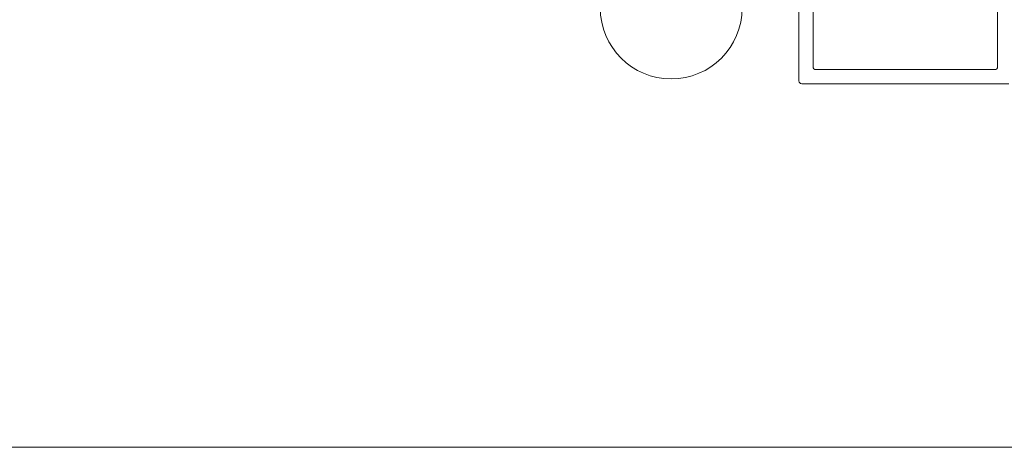
# Model space of a CAD drawing. Units: millimetres. Extents: x -6850 to 5114, y -7277 to 156.
# Drawn here: x -3881 to -3742, y -2221 to -2160 of the extents above; entities that cross this region are included whole.
import ezdxf

# ---------------------------------------------------------------- set-up
doc = ezdxf.new("R2010")
doc.units = ezdxf.units.MM
for name, color, linetype, lineweight in [('A-Door', 7, 'Continuous', 5), ('A-Hatch', 250, 'Continuous', 5), ('A_Text', 7, 'Continuous', 18)]:
    doc.layers.add(name, color=color, linetype=linetype, lineweight=lineweight)
doc.styles.add('ARIAL', font='arial.ttf')
doc.dimstyles.new('Scale0005-2 mm DOT', dxfattribs={"dimscale": 5, "dimtxt": 2.5, "dimasz": 1.5, "dimexe": 5, "dimexo": 100, "dimgap": 1, "dimtad": 1, "dimdec": 0, "dimtxsty": 'ARIAL', "dimblk": 'tick', "dimcen": 2, "dimse1": 1, "dimse2": 1, "dimclrd": 251, "dimclre": 5, "dimclrt": 256, "dimaunit": 1, "dimazin": 0, "dimtfac": 1, "dimtdec": 0, "dimtix": 1, "dimtmove": 2, "dimatfit": 3, "dimldrblk": 'DOT', "dimfxl": 1, "dimlwd": -1, "dimarcsym": 0})

# ---------------------------------------------------------------- blocks, each defined once
blk = doc.blocks.new('_Dot')
at = {"color": 0, "linetype": 'ByBlock', "lineweight": -2}
blk.add_line((-0.5, 0), (-1, 0), dxfattribs=at)
at = {"color": 0, "linetype": 'ByBlock', "const_width": 0.5}
blk.add_lwpolyline([(-0.25, 0, 1), (0.25, 0, 1)], format="xyb", close=True, dxfattribs=at)
blk = doc.blocks.new('tick')
h = blk.add_hatch(color=256)
h.paths.add_polyline_path([(0.818, 0.782), (0.782, 0.818), (0, 0.035), (0, 0), (0.035, 0)])
h.paths.add_polyline_path([(0, -0.035), (0, 0), (-0.035, 0), (-0.818, -0.782), (-0.782, -0.818)])
for p, q in [((0, -3.125), (0, 3.125)), ((-0.818, -0.782), (0.782, 0.818)), ((-0.782, -0.818), (0.818, 0.782)), ((-1.875, 0), (1.875, 0))]:
    blk.add_line(p, q)
for points in [[(0.818, 0.782), (0.782, 0.818)], [(-0.818, -0.782), (-0.782, -0.818)]]:
    blk.add_lwpolyline(points)
blk = doc.blocks.new('EU_0259-101-103- 105 jamb inoper')
for p, q in [((2, -117.07), (2, -77.37)), ((30, -119.07), (30, -84.67)), ((28, -94.56), (28, -117.07)), ((27.6, -117.47), (2.4, -117.47)), ((0.4, -119.47), (29.6, -119.47))]:
    blk.add_line(p, q)
for centre, start, end in [((2.4, -117.07), 180, 270), ((27.6, -117.07), 270, 0), ((29.6, -119.07), 270, 0)]:
    blk.add_arc(centre, 0.4, start, end)

msp = doc.modelspace()

# ---------------------------------------------------------------- linework, layer by layer
at = {"layer": 'A-Door'}
msp.add_arc((-3789.36, -2158.74), 10, 180, 0, dxfattribs=at)
at = {"layer": 'A-Hatch'}
msp.add_line((-4140.37, -2220.66), (-3731.36, -2220.66), dxfattribs=at)

# ---------------------------------------------------------------- block references
at = {"layer": 'A-Door', "xscale": -1}
msp.add_blockref('EU_0259-101-103- 105 jamb inoper', (-3741.36, -2049.96), dxfattribs=at)

# ---------------------------------------------------------------- leaders
at = {"layer": 'A_Text'}
for points in [[(-3631.69, -2214.65), (-3631.69, -1961.09), (-4006.97, -1961.09)], [(-3651.14, -2174.77), (-3651.14, -1985.09), (-3955.25, -1985.09)], [(-3717.12, -2213.67), (-3717.12, -2007.76), (-3995.74, -2007.76)]]:
    msp.add_leader(points, dimstyle='Scale0005-2 mm DOT', override={"dimtad": 0, "dimclrd": 250}, dxfattribs=at)

doc.saveas('drawing.dxf')
